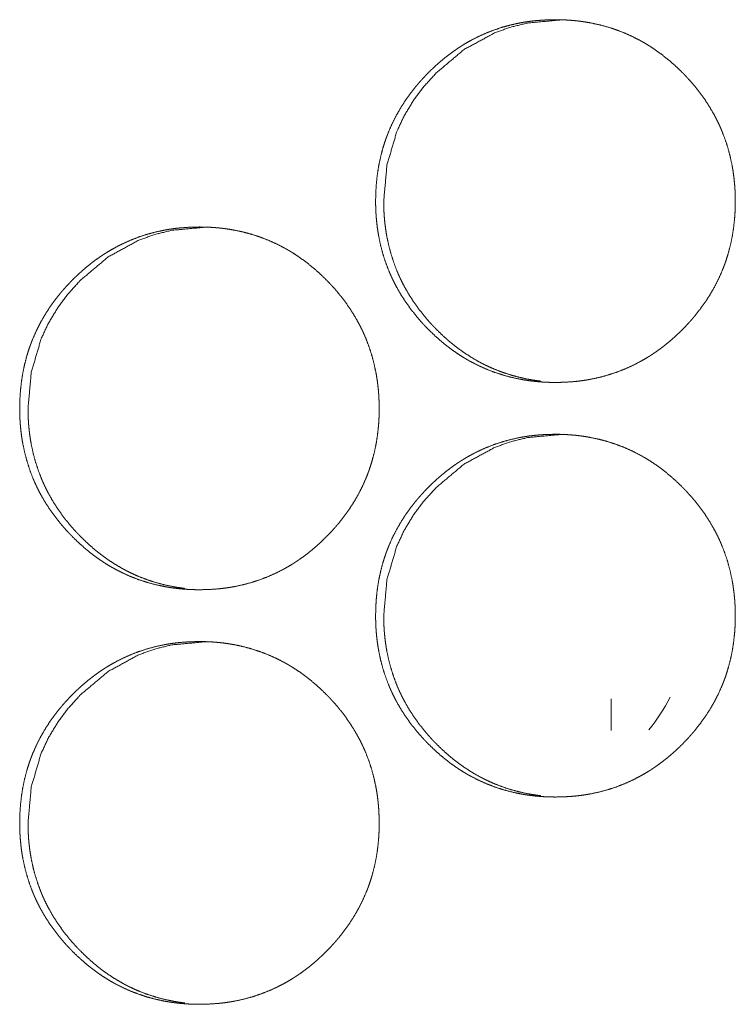
# Model space of a CAD drawing. Units: inches. Extents: x 100 to 362, y 33 to 259.
# Drawn here: x 200 to 201, y 183 to 184 of the extents above; entities that cross this region are included whole.
import ezdxf

# ---------------------------------------------------------------- set-up
doc = ezdxf.new("R2010")
doc.units = ezdxf.units.IN
doc.header["$MEASUREMENT"] = 0
doc.layers.add('1', color=7, linetype='Continuous')

msp = doc.modelspace()

# ---------------------------------------------------------------- linework, layer by layer
at = {"layer": '1', "color": 163, "linetype": 'Continuous', "lineweight": 18}
msp.add_line((200.48865, 183.05472), (200.48865, 183.03058), dxfattribs=at)
msp.add_arc((200.41052, 183.11816), 0.1378, 320.8275, 333.16313, dxfattribs=at)
for points, knots in [([(200.30969, 183.43288), (200.30984, 183.43969), (200.31028, 183.44644), (200.31102, 183.45314), (200.31208, 183.45978), (200.31346, 183.46637), (200.31517, 183.47291), (200.31616, 183.47615), (200.31724, 183.47938), (200.31782, 183.48099), (200.31796, 183.48138), (200.31812, 183.48179), (200.31826, 183.48219), (200.31842, 183.48258), (200.31903, 183.48418), (200.31967, 183.48576), (200.32239, 183.49194), (200.32543, 183.49796), (200.32877, 183.50379), (200.3324, 183.50944), (200.33433, 183.5122), (200.33632, 183.51493), (200.33839, 183.51761), (200.34053, 183.52024), (200.34106, 183.52089), (200.34161, 183.52154), (200.34217, 183.52219), (200.34385, 183.52411), (200.34498, 183.52537), (200.34728, 183.52786), (200.34964, 183.53028), (200.35204, 183.53265), (200.35448, 183.53495), (200.35697, 183.53722), (200.35952, 183.53942), (200.36211, 183.54155), (200.36476, 183.54364), (200.36747, 183.54566), (200.37021, 183.54762), (200.37162, 183.54857), (200.37303, 183.54951), (200.37374, 183.54998), (200.37444, 183.55043), (200.37481, 183.55067), (200.37517, 183.55089), (200.37553, 183.55111), (200.37589, 183.55135), (200.37879, 183.55309), (200.38172, 183.55476), (200.38769, 183.55783), (200.39377, 183.56058), (200.39999, 183.56299), (200.40633, 183.56507), (200.41279, 183.56683), (200.41938, 183.56826), (200.42021, 183.56842), (200.42063, 183.56849), (200.42105, 183.56856), (200.42188, 183.56872), (200.42273, 183.56885), (200.42439, 183.56912), (200.42606, 183.56935), (200.42941, 183.56978), (200.43275, 183.57012), (200.43946, 183.57056), (200.44616, 183.57072), (200.44952, 183.57068), (200.45288, 183.57058), (200.45624, 183.5704), (200.4596, 183.57013), (200.46129, 183.56998), (200.46297, 183.5698), (200.46339, 183.56976), (200.46382, 183.5697), (200.46465, 183.5696), (200.4655, 183.5695), (200.46633, 183.56938), (200.46967, 183.56888), (200.47299, 183.56831), (200.47954, 183.56692), (200.48598, 183.56519), (200.49232, 183.56314), (200.49856, 183.56075), (200.50468, 183.55803), (200.51071, 183.55494), (200.51107, 183.55474), (200.51183, 183.55433), (200.51219, 183.55412), (200.51293, 183.5537), (200.51366, 183.55329), (200.51512, 183.55243), (200.51658, 183.55154), (200.51943, 183.54974), (200.52223, 183.54787), (200.52767, 183.54392), (200.53292, 183.53972), (200.53799, 183.53526), (200.54286, 183.53058), (200.54404, 183.52937), (200.54523, 183.52814), (200.54581, 183.52753), (200.54639, 183.52691), (200.54697, 183.52628), (200.54754, 183.52566), (200.5498, 183.52313), (200.552, 183.52055), (200.55618, 183.51528), (200.56011, 183.50982), (200.56375, 183.50418), (200.56711, 183.49835), (200.56869, 183.49536), (200.57019, 183.49232), (200.57092, 183.49079), (200.57162, 183.48922), (200.57196, 183.48845), (200.5723, 183.48766), (200.57264, 183.48688), (200.57279, 183.48649), (200.57296, 183.48609), (200.5754, 183.47974), (200.57747, 183.47331), (200.57921, 183.4668), (200.58063, 183.46021), (200.58122, 183.45688), (200.58171, 183.45353), (200.58214, 183.45017), (200.58249, 183.4468), (200.58264, 183.4451), (200.58277, 183.4434), (200.58282, 183.44254), (200.58292, 183.44084), (200.58296, 183.43999), (200.58308, 183.43658), (200.58313, 183.43316), (200.58313, 183.43231), (200.58313, 183.43145), (200.5831, 183.42974), (200.58306, 183.42805), (200.583, 183.42635), (200.58283, 183.42296), (200.58258, 183.41959), (200.58185, 183.41288), (200.58081, 183.40622), (200.57943, 183.39963), (200.57771, 183.39308), (200.57674, 183.38984), (200.57566, 183.38659), (200.57551, 183.38619), (200.57537, 183.3858), (200.57508, 183.38499), (200.57478, 183.38418), (200.57448, 183.38339), (200.57387, 183.3818), (200.57323, 183.38021), (200.5705, 183.37401), (200.56747, 183.368), (200.56412, 183.36217), (200.56047, 183.3565), (200.55655, 183.35101), (200.55235, 183.34568), (200.5518, 183.34503), (200.55125, 183.34438), (200.55069, 183.34373), (200.54902, 183.34181), (200.54788, 183.34055), (200.54558, 183.33806), (200.54322, 183.33564), (200.54083, 183.33327), (200.53838, 183.33095), (200.53588, 183.32869), (200.53334, 183.32649), (200.53073, 183.32434), (200.52809, 183.32226), (200.52538, 183.32023), (200.52262, 183.31826), (200.52123, 183.31731), (200.51981, 183.31636), (200.51946, 183.31612), (200.51911, 183.3159), (200.51874, 183.31567), (200.51839, 183.31543), (200.51766, 183.31498), (200.51694, 183.31454), (200.51404, 183.31279), (200.51111, 183.31112), (200.50515, 183.30804), (200.49905, 183.30529), (200.49284, 183.30287), (200.48649, 183.30079), (200.48002, 183.29903), (200.47342, 183.2976), (200.47175, 183.29728), (200.4709, 183.29714), (200.47007, 183.297), (200.4684, 183.29674), (200.46672, 183.29649), (200.46338, 183.29607), (200.46003, 183.29573), (200.45333, 183.29528), (200.44661, 183.29513), (200.44325, 183.29516), (200.43989, 183.29526), (200.43653, 183.29545), (200.43316, 183.29571), (200.43148, 183.29586), (200.42978, 183.29605), (200.42937, 183.2961), (200.42894, 183.29615), (200.42852, 183.29619), (200.4281, 183.29624), (200.42726, 183.29636), (200.42642, 183.29646), (200.42309, 183.29696), (200.41977, 183.29754), (200.41322, 183.29894), (200.40678, 183.30066), (200.40042, 183.30271), (200.39418, 183.30511), (200.38805, 183.30784), (200.38201, 183.31093), (200.38127, 183.31135), (200.38053, 183.31175), (200.3798, 183.31218), (200.37905, 183.3126), (200.3776, 183.31345), (200.37615, 183.31434), (200.3733, 183.31614), (200.3705, 183.31803), (200.36775, 183.31997), (200.36506, 183.32197), (200.3624, 183.32404), (200.3598, 183.32619), (200.35474, 183.33064), (200.34987, 183.33534), (200.34868, 183.33655), (200.34721, 183.33809), (200.34663, 183.33872), (200.34633, 183.33901), (200.34519, 183.34026), (200.34293, 183.3428), (200.34073, 183.34538), (200.33655, 183.35066), (200.33262, 183.35612), (200.32898, 183.36178), (200.3256, 183.36762), (200.32403, 183.37062), (200.32253, 183.37366), (200.32181, 183.3752), (200.32111, 183.37676), (200.32093, 183.37715), (200.32059, 183.37793), (200.32008, 183.37911), (200.31976, 183.3799), (200.31734, 183.38625), (200.31527, 183.39269), (200.31352, 183.3992), (200.31213, 183.4058), (200.31154, 183.40912), (200.31105, 183.41247), (200.31063, 183.41584), (200.31028, 183.41922), (200.31002, 183.42263), (200.30991, 183.42434), (200.30984, 183.42605), (200.30977, 183.42775), (200.30973, 183.42946), (200.30971, 183.43032), (200.30969, 183.43118), (200.30969, 183.43202), (200.30969, 183.43245), (200.30969, 183.43267), (200.30969, 183.43278), (200.30969, 183.43288)], [0, 0, 0.007885, 0.01571, 0.023521, 0.031305, 0.039098, 0.046922, 0.050846, 0.054788, 0.056772, 0.057253, 0.057754, 0.05825, 0.058737, 0.060722, 0.06269, 0.070512, 0.078319, 0.086097, 0.093874, 0.097771, 0.101676, 0.105598, 0.10952, 0.110495, 0.111479, 0.112473, 0.115421, 0.117385, 0.121311, 0.125223, 0.129124, 0.133016, 0.136911, 0.140812, 0.144699, 0.148595, 0.152505, 0.156417, 0.158381, 0.160338, 0.161329, 0.162299, 0.162801, 0.163294, 0.163775, 0.164277, 0.168199, 0.172101, 0.179867, 0.187592, 0.195318, 0.203045, 0.210794, 0.218599, 0.219581, 0.220071, 0.22056, 0.221541, 0.222532, 0.224488, 0.226436, 0.230342, 0.234236, 0.242015, 0.249781, 0.25367, 0.257561, 0.261456, 0.265356, 0.267324, 0.26928, 0.269765, 0.270266, 0.271238, 0.272225, 0.273199, 0.2771, 0.281001, 0.288753, 0.296479, 0.304192, 0.311927, 0.31968, 0.327521, 0.327999, 0.328998, 0.329484, 0.330469, 0.331442, 0.333401, 0.335376, 0.339278, 0.343179, 0.350961, 0.358746, 0.366554, 0.374379, 0.37634, 0.378312, 0.379293, 0.380274, 0.381266, 0.382248, 0.386166, 0.39009, 0.39788, 0.405665, 0.413438, 0.421231, 0.425148, 0.429065, 0.431034, 0.433017, 0.433989, 0.434989, 0.435975, 0.436462, 0.436968, 0.444832, 0.452654, 0.460457, 0.46826, 0.472178, 0.476094, 0.480015, 0.48394, 0.485921, 0.487887, 0.488883, 0.490862, 0.491843, 0.495794, 0.499759, 0.500739, 0.501734, 0.503709, 0.505669, 0.507645, 0.511569, 0.515484, 0.523292, 0.531104, 0.538897, 0.546736, 0.550655, 0.554612, 0.555108, 0.555589, 0.556581, 0.557578, 0.558561, 0.560531, 0.562513, 0.570355, 0.578155, 0.58594, 0.593738, 0.601552, 0.609408, 0.610392, 0.611376, 0.61237, 0.615319, 0.617283, 0.621208, 0.62512, 0.629021, 0.632924, 0.63683, 0.640719, 0.644628, 0.648524, 0.652443, 0.656366, 0.658319, 0.660296, 0.660785, 0.661266, 0.661768, 0.662257, 0.663253, 0.664227, 0.668149, 0.672051, 0.679824, 0.687563, 0.69528, 0.703022, 0.710785, 0.718605, 0.720568, 0.721562, 0.722541, 0.724493, 0.726459, 0.730363, 0.734257, 0.742037, 0.749817, 0.753706, 0.757597, 0.761492, 0.765408, 0.767361, 0.769332, 0.769818, 0.770319, 0.770803, 0.771289, 0.772279, 0.773251, 0.777152, 0.781055, 0.788807, 0.796529, 0.804261, 0.811996, 0.819769, 0.827623, 0.828609, 0.829587, 0.830566, 0.831552, 0.833511, 0.835474, 0.839375, 0.843284, 0.847178, 0.851067, 0.854966, 0.858874, 0.866671, 0.874506, 0.876478, 0.878941, 0.879922, 0.880412, 0.882376, 0.886305, 0.890229, 0.898019, 0.905817, 0.913602, 0.921415, 0.925333, 0.929263, 0.931225, 0.933209, 0.933708, 0.934694, 0.936172, 0.937166, 0.945038, 0.952861, 0.960664, 0.968474, 0.972378, 0.976294, 0.980228, 0.984168, 0.988129, 0.990107, 0.992084, 0.99406, 0.996035, 0.99703, 0.998025, 0.999005, 0.999503, 0.999759, 0.999879, 1, 1]), ([(200.31584, 183.43288), (200.31834, 183.46042), (200.32584, 183.48584), (200.33146, 183.49776), (200.33834, 183.50916), (200.34645, 183.52), (200.35584, 183.53036), (200.37692, 183.54803), (200.40004, 183.56064), (200.41237, 183.56506), (200.42521, 183.56821), (200.45234, 183.57072)], [0, 0, 0.128275, 0.251206, 0.312379, 0.374107, 0.436938, 0.501764, 0.629362, 0.751565, 0.81232, 0.873644, 1, 1]), ([(200.43523, 183.29612), (200.43237, 183.29648), (200.42905, 183.29698), (200.42575, 183.29756), (200.4192, 183.29896), (200.41277, 183.30068), (200.40642, 183.30275), (200.40019, 183.30515), (200.3971, 183.30648), (200.39405, 183.3079), (200.39253, 183.30862), (200.39102, 183.30939), (200.39027, 183.30978), (200.38952, 183.31017), (200.38915, 183.31037), (200.38877, 183.31058), (200.3884, 183.31077), (200.38803, 183.31098), (200.38217, 183.31439), (200.37653, 183.31808), (200.37378, 183.32002), (200.3711, 183.32202), (200.36844, 183.32411), (200.36585, 183.32624), (200.3608, 183.33069), (200.35594, 183.33541), (200.35534, 183.33601), (200.35474, 183.33662), (200.35416, 183.33723), (200.35386, 183.33753), (200.35357, 183.33784), (200.3524, 183.33908), (200.35125, 183.34033), (200.34902, 183.34286), (200.34683, 183.34543), (200.34264, 183.35071), (200.33873, 183.35618), (200.33508, 183.36183), (200.33172, 183.36766), (200.33015, 183.37066), (200.32865, 183.37372), (200.32792, 183.37525), (200.32722, 183.3768), (200.32705, 183.3772), (200.32671, 183.37799), (200.32654, 183.37838), (200.32622, 183.37916), (200.32588, 183.37994), (200.32347, 183.38628), (200.3214, 183.39271), (200.31967, 183.39922), (200.31826, 183.40581), (200.31769, 183.40915), (200.31719, 183.41249), (200.31678, 183.41585), (200.31644, 183.41924), (200.31636, 183.42008), (200.31629, 183.42093), (200.31625, 183.42136), (200.3162, 183.42222), (200.31616, 183.42263), (200.31598, 183.42605), (200.31588, 183.42947), (200.31584, 183.43288)], [0, 0, 0.01447, 0.031386, 0.048291, 0.082027, 0.115558, 0.149153, 0.182802, 0.199722, 0.216649, 0.225155, 0.23369, 0.237972, 0.242196, 0.244337, 0.246509, 0.248592, 0.250764, 0.28491, 0.318831, 0.33577, 0.352636, 0.369638, 0.386548, 0.420464, 0.45455, 0.458816, 0.463128, 0.467395, 0.469528, 0.471663, 0.480245, 0.488785, 0.505787, 0.522815, 0.556744, 0.590591, 0.62446, 0.658361, 0.675404, 0.69256, 0.701126, 0.709695, 0.711899, 0.716187, 0.718331, 0.722594, 0.726882, 0.761044, 0.795076, 0.829004, 0.862933, 0.879966, 0.897003, 0.914051, 0.931186, 0.935466, 0.939741, 0.941914, 0.94625, 0.948358, 0.965563, 0.982818, 1, 1]), ([(200.03912, 183.27541), (200.03926, 183.2822), (200.03971, 183.28896), (200.04045, 183.29566), (200.0415, 183.30231), (200.04288, 183.3089), (200.0446, 183.31542), (200.04559, 183.31868), (200.04667, 183.32191), (200.04696, 183.3227), (200.04739, 183.32391), (200.04754, 183.32431), (200.04769, 183.3247), (200.04784, 183.32511), (200.04846, 183.3267), (200.04909, 183.32827), (200.05181, 183.33447), (200.05486, 183.34047), (200.05819, 183.34631), (200.06181, 183.35196), (200.06374, 183.35473), (200.06573, 183.35745), (200.0678, 183.36012), (200.06994, 183.36276), (200.07047, 183.36342), (200.07103, 183.36407), (200.07158, 183.36472), (200.07326, 183.36663), (200.07439, 183.3679), (200.0767, 183.37037), (200.07904, 183.37279), (200.08145, 183.37516), (200.08389, 183.37748), (200.08639, 183.37973), (200.08892, 183.38193), (200.09152, 183.38408), (200.09417, 183.38616), (200.09687, 183.38818), (200.09961, 183.39013), (200.10102, 183.3911), (200.10243, 183.39204), (200.10313, 183.39249), (200.10385, 183.39296), (200.10421, 183.39318), (200.10456, 183.39342), (200.10529, 183.39386), (200.10818, 183.3956), (200.11112, 183.39727), (200.11708, 183.40034), (200.12317, 183.40309), (200.12938, 183.40551), (200.13571, 183.4076), (200.14217, 183.40935), (200.14875, 183.41077), (200.14959, 183.41093), (200.15042, 183.41109), (200.15125, 183.41123), (200.1521, 183.41137), (200.15377, 183.41163), (200.15543, 183.41188), (200.15878, 183.4123), (200.16213, 183.41263), (200.16882, 183.41309), (200.17553, 183.41323), (200.17889, 183.41321), (200.18224, 183.41309), (200.1856, 183.41292), (200.18896, 183.41266), (200.19064, 183.4125), (200.19232, 183.41232), (200.19275, 183.41227), (200.19317, 183.41222), (200.19359, 183.41218), (200.194, 183.41213), (200.19485, 183.41201), (200.19568, 183.41191), (200.19902, 183.41141), (200.20234, 183.41082), (200.20887, 183.40943), (200.21532, 183.40771), (200.22166, 183.40566), (200.2279, 183.40327), (200.23402, 183.40054), (200.24003, 183.39747), (200.24041, 183.39726), (200.24077, 183.39705), (200.24115, 183.39685), (200.24152, 183.39665), (200.24226, 183.39623), (200.243, 183.3958), (200.24446, 183.39494), (200.2459, 183.39407), (200.24875, 183.39226), (200.25155, 183.39038), (200.257, 183.38644), (200.26224, 183.38223), (200.2673, 183.37779), (200.27217, 183.37309), (200.27335, 183.37189), (200.27454, 183.37067), (200.27482, 183.37036), (200.27541, 183.36974), (200.27569, 183.36943), (200.27628, 183.36881), (200.27685, 183.36818), (200.27911, 183.36566), (200.28131, 183.36308), (200.28549, 183.3578), (200.28941, 183.35235), (200.29305, 183.3467), (200.29641, 183.34086), (200.29799, 183.33788), (200.29948, 183.33484), (200.30021, 183.3333), (200.30092, 183.33175), (200.30159, 183.33019), (200.30176, 183.3298), (200.30193, 183.32939), (200.30209, 183.329), (200.30226, 183.32861), (200.30469, 183.32226), (200.30676, 183.31582), (200.30851, 183.30931), (200.30991, 183.30273), (200.3105, 183.29941), (200.31101, 183.29606), (200.31144, 183.2927), (200.31178, 183.28931), (200.31193, 183.28762), (200.31205, 183.28592), (200.31211, 183.28507), (200.31217, 183.28421), (200.31224, 183.2825), (200.31237, 183.27909), (200.31241, 183.27568), (200.31243, 183.27525), (200.31243, 183.27482), (200.31241, 183.27439), (200.31241, 183.27312), (200.3124, 183.27227), (200.31236, 183.27056), (200.3123, 183.26887), (200.31213, 183.26549), (200.31188, 183.2621), (200.31115, 183.2554), (200.31011, 183.24874), (200.30873, 183.24214), (200.30701, 183.2356), (200.30602, 183.23235), (200.30495, 183.22912), (200.30467, 183.22831), (200.30438, 183.2275), (200.30408, 183.22671), (200.30378, 183.2259), (200.30317, 183.22431), (200.30253, 183.22274), (200.2998, 183.21654), (200.29676, 183.21053), (200.29342, 183.20469), (200.28978, 183.19903), (200.28586, 183.19353), (200.28165, 183.18821), (200.28139, 183.18788), (200.28084, 183.18723), (200.28055, 183.18691), (200.28, 183.18625), (200.27944, 183.1856), (200.27833, 183.18433), (200.27719, 183.18306), (200.27489, 183.18059), (200.27254, 183.17817), (200.27014, 183.17579), (200.26769, 183.17347), (200.2652, 183.17122), (200.26265, 183.169), (200.26006, 183.16685), (200.25741, 183.16477), (200.25471, 183.16274), (200.25194, 183.16079), (200.25055, 183.15982), (200.24913, 183.15888), (200.24843, 183.15842), (200.24806, 183.15818), (200.24771, 183.15796), (200.247, 183.1575), (200.24627, 183.15705), (200.24338, 183.1553), (200.24045, 183.15364), (200.23448, 183.15056), (200.22839, 183.14782), (200.22218, 183.1454), (200.21584, 183.1433), (200.20937, 183.14154), (200.20277, 183.14011), (200.20193, 183.13995), (200.2011, 183.13981), (200.20025, 183.13967), (200.19942, 183.13952), (200.19775, 183.13926), (200.19609, 183.13901), (200.19274, 183.13859), (200.18939, 183.13825), (200.18269, 183.1378), (200.17597, 183.13765), (200.17261, 183.13769), (200.16925, 183.13779), (200.16589, 183.13797), (200.16252, 183.13823), (200.16084, 183.13839), (200.15916, 183.13857), (200.15873, 183.13861), (200.1579, 183.13872), (200.15747, 183.13877), (200.15663, 183.13887), (200.1558, 183.13899), (200.15247, 183.13948), (200.14915, 183.14006), (200.1426, 183.14145), (200.13615, 183.14318), (200.12981, 183.14524), (200.12357, 183.14763), (200.11744, 183.15037), (200.11141, 183.15345), (200.11067, 183.15386), (200.10918, 183.15469), (200.107, 183.15598), (200.10555, 183.15685), (200.1027, 183.15866), (200.0999, 183.16054), (200.09715, 183.16248), (200.09446, 183.1645), (200.0918, 183.16657), (200.08921, 183.1687), (200.08416, 183.17317), (200.07929, 183.17787), (200.07809, 183.17908), (200.07662, 183.18062), (200.07633, 183.18092), (200.07605, 183.18123), (200.07575, 183.18154), (200.0746, 183.18279), (200.07235, 183.18532), (200.07016, 183.1879), (200.06597, 183.19318), (200.06205, 183.19864), (200.0584, 183.20429), (200.05503, 183.21013), (200.05346, 183.21313), (200.05196, 183.21618), (200.05124, 183.21773), (200.05054, 183.21928), (200.05036, 183.21967), (200.05002, 183.22045), (200.04985, 183.22084), (200.04951, 183.22163), (200.04918, 183.22241), (200.04676, 183.22877), (200.04469, 183.2352), (200.04296, 183.24172), (200.04155, 183.24831), (200.04097, 183.25165), (200.04047, 183.25499), (200.04006, 183.25836), (200.03972, 183.26175), (200.03958, 183.26344), (200.03946, 183.26515), (200.03935, 183.26685), (200.03926, 183.26856), (200.0392, 183.27028), (200.03916, 183.27198), (200.03913, 183.27369), (200.03913, 183.27412), (200.03912, 183.27455), (200.03912, 183.27498), (200.03912, 183.27508), (200.03912, 183.27524), (200.03912, 183.27536), (200.03912, 183.27541)], [0, 0, 0.007872, 0.015714, 0.023512, 0.031313, 0.039108, 0.046919, 0.050859, 0.054802, 0.05578, 0.057268, 0.057769, 0.058251, 0.058752, 0.060723, 0.062691, 0.07053, 0.078325, 0.086105, 0.093876, 0.097786, 0.101692, 0.105603, 0.109538, 0.110513, 0.111507, 0.112492, 0.115441, 0.117405, 0.121321, 0.125223, 0.129136, 0.133029, 0.136926, 0.140816, 0.144714, 0.148623, 0.152522, 0.156425, 0.158399, 0.160356, 0.161327, 0.162318, 0.162812, 0.163301, 0.164289, 0.168198, 0.172115, 0.17987, 0.18761, 0.195329, 0.203044, 0.210795, 0.218599, 0.219581, 0.220563, 0.221542, 0.222536, 0.224489, 0.22644, 0.230345, 0.23424, 0.242008, 0.249774, 0.253664, 0.257557, 0.261452, 0.265354, 0.267307, 0.269263, 0.269765, 0.270251, 0.270735, 0.271222, 0.272211, 0.273184, 0.277086, 0.28099, 0.288729, 0.296453, 0.304173, 0.311904, 0.319666, 0.327488, 0.327987, 0.328474, 0.328966, 0.329452, 0.330438, 0.331431, 0.333391, 0.335346, 0.339257, 0.343158, 0.350942, 0.358729, 0.366518, 0.374355, 0.376306, 0.378279, 0.37877, 0.379751, 0.380242, 0.381234, 0.382216, 0.386135, 0.39006, 0.397852, 0.40563, 0.413418, 0.421213, 0.425118, 0.429049, 0.431018, 0.432989, 0.434961, 0.435454, 0.43596, 0.436448, 0.436941, 0.44482, 0.452645, 0.46045, 0.468251, 0.472155, 0.476074, 0.479996, 0.483936, 0.485904, 0.487884, 0.488867, 0.489864, 0.491841, 0.495794, 0.499745, 0.500243, 0.50074, 0.501238, 0.502716, 0.503696, 0.505672, 0.507633, 0.511558, 0.515489, 0.5233, 0.531098, 0.538908, 0.546734, 0.550674, 0.554612, 0.555604, 0.556596, 0.557579, 0.558576, 0.560547, 0.562516, 0.57036, 0.578162, 0.585949, 0.593741, 0.601556, 0.609424, 0.609906, 0.610891, 0.611393, 0.612378, 0.613372, 0.615338, 0.617302, 0.621218, 0.62512, 0.629044, 0.632947, 0.636833, 0.640745, 0.644642, 0.64854, 0.65246, 0.656375, 0.658337, 0.660307, 0.661285, 0.661787, 0.662268, 0.663251, 0.664247, 0.668157, 0.67206, 0.679828, 0.687568, 0.695288, 0.703021, 0.710787, 0.718609, 0.719591, 0.72057, 0.721564, 0.722543, 0.724496, 0.726447, 0.730354, 0.734249, 0.742031, 0.749813, 0.753703, 0.757595, 0.761491, 0.765408, 0.767361, 0.769317, 0.769817, 0.770789, 0.771291, 0.772263, 0.773238, 0.77714, 0.781041, 0.788795, 0.796523, 0.804243, 0.81198, 0.819755, 0.827597, 0.828576, 0.830547, 0.833487, 0.835442, 0.839353, 0.843255, 0.847149, 0.851048, 0.854948, 0.858836, 0.866644, 0.874482, 0.876454, 0.878918, 0.879398, 0.879888, 0.88039, 0.882353, 0.886272, 0.890188, 0.898001, 0.905779, 0.913567, 0.921382, 0.925301, 0.929232, 0.931208, 0.933179, 0.933678, 0.934664, 0.935157, 0.936157, 0.937137, 0.945011, 0.952836, 0.960651, 0.968452, 0.972371, 0.976288, 0.980223, 0.984163, 0.98613, 0.98811, 0.990089, 0.992067, 0.994058, 0.996034, 0.99801, 0.998507, 0.999005, 0.999502, 0.999623, 0.999804, 0.99994, 1, 1]), ([(200.04546, 183.27541), (200.04796, 183.30293), (200.05545, 183.32836), (200.06107, 183.34028), (200.06795, 183.35167), (200.07605, 183.36253), (200.08542, 183.37287), (200.1065, 183.39055), (200.12961, 183.40317), (200.14193, 183.40758), (200.15477, 183.41073), (200.18188, 183.41323)], [0, 0, 0.128252, 0.251258, 0.312393, 0.37414, 0.437, 0.501759, 0.629433, 0.751617, 0.812332, 0.873674, 1, 1]), ([(200.16476, 183.13864), (200.16193, 183.139), (200.15861, 183.1395), (200.1553, 183.14008), (200.14877, 183.14148), (200.14232, 183.14321), (200.13599, 183.14526), (200.12976, 183.14767), (200.12667, 183.14899), (200.12362, 183.15041), (200.12211, 183.15115), (200.1206, 183.15191), (200.11985, 183.1523), (200.11873, 183.1529), (200.11835, 183.15309), (200.11797, 183.1533), (200.11761, 183.15349), (200.11175, 183.15691), (200.10611, 183.16059), (200.10338, 183.16253), (200.10068, 183.16455), (200.09804, 183.16662), (200.09545, 183.16875), (200.0904, 183.17322), (200.08554, 183.17792), (200.08494, 183.17852), (200.08434, 183.17913), (200.08405, 183.17944), (200.08375, 183.17974), (200.08317, 183.18036), (200.08201, 183.18159), (200.08085, 183.18284), (200.07861, 183.18538), (200.07642, 183.18795), (200.07224, 183.19323), (200.06833, 183.19869), (200.06469, 183.20434), (200.06133, 183.21019), (200.05976, 183.21318), (200.05826, 183.21623), (200.05753, 183.21778), (200.05683, 183.21933), (200.05649, 183.22011), (200.05615, 183.22089), (200.05583, 183.22168), (200.0555, 183.22247), (200.05308, 183.22881), (200.05101, 183.23523), (200.04928, 183.24174), (200.04788, 183.24834), (200.0473, 183.25166), (200.0468, 183.255), (200.04639, 183.25838), (200.04605, 183.26175), (200.04597, 183.26261), (200.0459, 183.26345), (200.04588, 183.26388), (200.04584, 183.2643), (200.04579, 183.26516), (200.04568, 183.26687), (200.0456, 183.26857), (200.04549, 183.27198), (200.04546, 183.27541)], [0, 0, 0.014352, 0.031264, 0.048185, 0.081854, 0.115476, 0.148998, 0.182681, 0.19958, 0.216513, 0.224992, 0.233499, 0.237782, 0.24418, 0.246322, 0.248494, 0.250578, 0.284735, 0.318667, 0.335557, 0.35252, 0.369435, 0.38635, 0.420321, 0.454371, 0.458638, 0.462952, 0.465088, 0.467221, 0.47149, 0.480029, 0.488616, 0.505672, 0.522655, 0.556606, 0.590448, 0.624292, 0.658261, 0.675308, 0.692411, 0.701038, 0.709611, 0.7139, 0.718189, 0.722514, 0.726778, 0.760974, 0.794953, 0.828892, 0.862882, 0.879867, 0.896909, 0.914027, 0.931102, 0.935449, 0.939726, 0.941894, 0.944003, 0.94834, 0.956949, 0.965551, 0.982748, 1, 1]), ([(200.30969, 183.11792), (200.30984, 183.12473), (200.31028, 183.13148), (200.31102, 183.13818), (200.31208, 183.14482), (200.31346, 183.15141), (200.31517, 183.15795), (200.31616, 183.16119), (200.31724, 183.16442), (200.31782, 183.16603), (200.31796, 183.16642), (200.31812, 183.16683), (200.31826, 183.16723), (200.31842, 183.16762), (200.31903, 183.16922), (200.31967, 183.1708), (200.32239, 183.17698), (200.32543, 183.183), (200.32877, 183.18883), (200.3324, 183.19448), (200.33433, 183.19724), (200.33632, 183.19997), (200.33839, 183.20265), (200.34053, 183.20528), (200.34106, 183.20593), (200.34161, 183.20658), (200.34273, 183.20788), (200.34385, 183.20915), (200.34498, 183.21041), (200.34728, 183.2129), (200.34964, 183.21532), (200.35204, 183.21769), (200.35448, 183.21999), (200.35697, 183.22226), (200.35952, 183.22446), (200.36211, 183.22659), (200.36476, 183.22868), (200.36747, 183.23071), (200.37021, 183.23266), (200.37162, 183.23361), (200.37303, 183.23455), (200.37374, 183.23502), (200.37444, 183.23547), (200.37481, 183.23571), (200.37517, 183.23593), (200.37553, 183.23615), (200.37589, 183.23638), (200.37879, 183.23813), (200.38172, 183.2398), (200.38769, 183.24287), (200.39377, 183.24562), (200.39999, 183.24803), (200.40633, 183.25011), (200.41279, 183.25187), (200.41938, 183.2533), (200.42021, 183.25345), (200.42063, 183.25353), (200.42105, 183.2536), (200.42188, 183.25375), (200.42273, 183.25388), (200.42439, 183.25416), (200.42606, 183.25439), (200.42941, 183.25482), (200.43275, 183.25516), (200.43946, 183.2556), (200.44616, 183.25576), (200.44952, 183.25572), (200.45288, 183.25562), (200.45624, 183.25543), (200.4596, 183.25517), (200.46129, 183.25502), (200.46297, 183.25484), (200.46339, 183.2548), (200.46382, 183.25474), (200.46465, 183.25464), (200.4655, 183.25454), (200.46633, 183.25442), (200.46967, 183.25392), (200.47299, 183.25335), (200.47954, 183.25196), (200.48598, 183.25023), (200.49232, 183.24818), (200.49856, 183.24579), (200.50468, 183.24306), (200.51071, 183.23998), (200.51107, 183.23978), (200.51183, 183.23937), (200.51219, 183.23916), (200.51293, 183.23874), (200.51366, 183.23832), (200.51512, 183.23747), (200.51658, 183.23658), (200.51943, 183.23478), (200.52223, 183.23291), (200.52767, 183.22896), (200.53292, 183.22476), (200.53799, 183.2203), (200.54286, 183.21562), (200.54404, 183.21441), (200.54523, 183.21318), (200.54581, 183.21257), (200.54639, 183.21194), (200.54697, 183.21132), (200.54754, 183.21069), (200.5498, 183.20817), (200.552, 183.2056), (200.55618, 183.20032), (200.56011, 183.19486), (200.56375, 183.18922), (200.56711, 183.18339), (200.56869, 183.1804), (200.57019, 183.17736), (200.57092, 183.17582), (200.57162, 183.17428), (200.57196, 183.17349), (200.5723, 183.1727), (200.57264, 183.17192), (200.57279, 183.17153), (200.57296, 183.17112), (200.5754, 183.16478), (200.57747, 183.15835), (200.57921, 183.15184), (200.58063, 183.14525), (200.58122, 183.14192), (200.58171, 183.13859), (200.58214, 183.13521), (200.58249, 183.13184), (200.58264, 183.13015), (200.58277, 183.12844), (200.58282, 183.12758), (200.58292, 183.12588), (200.58296, 183.12503), (200.58308, 183.12162), (200.58313, 183.11819), (200.58313, 183.11735), (200.58313, 183.11649), (200.5831, 183.11478), (200.58306, 183.11309), (200.583, 183.11138), (200.58283, 183.108), (200.58258, 183.10463), (200.58185, 183.09792), (200.58081, 183.09125), (200.57943, 183.08467), (200.57771, 183.07812), (200.57674, 183.07487), (200.57566, 183.07163), (200.57551, 183.07123), (200.57537, 183.07084), (200.57508, 183.07003), (200.57478, 183.06922), (200.57448, 183.06843), (200.57387, 183.06684), (200.57323, 183.06525), (200.5705, 183.05905), (200.56747, 183.05304), (200.56412, 183.0472), (200.56047, 183.04154), (200.55655, 183.03605), (200.55235, 183.03072), (200.5518, 183.03007), (200.55125, 183.02942), (200.55069, 183.02877), (200.54902, 183.02685), (200.54788, 183.02559), (200.54558, 183.0231), (200.54322, 183.02068), (200.54083, 183.01831), (200.53838, 183.01599), (200.53588, 183.01373), (200.53334, 183.01153), (200.53073, 183.00938), (200.52809, 183.0073), (200.52538, 183.00526), (200.52262, 183.0033), (200.52123, 183.00235), (200.51981, 183.0014), (200.51946, 183.00116), (200.51911, 183.00094), (200.51874, 183.00071), (200.51839, 183.00047), (200.51766, 183.00002), (200.51694, 182.99957), (200.51404, 182.99783), (200.51111, 182.99616), (200.50515, 182.99308), (200.49905, 182.99033), (200.49284, 182.98791), (200.48649, 182.98582), (200.48002, 182.98407), (200.47342, 182.98263), (200.47175, 182.98232), (200.4709, 182.98218), (200.47007, 182.98204), (200.4684, 182.98178), (200.46672, 182.98153), (200.46338, 182.98111), (200.46003, 182.98077), (200.45333, 182.98032), (200.44661, 182.98017), (200.44325, 182.9802), (200.43989, 182.9803), (200.43653, 182.98049), (200.43316, 182.98075), (200.43148, 182.9809), (200.42978, 182.98109), (200.42937, 182.98114), (200.42894, 182.98119), (200.42852, 182.98123), (200.4281, 182.98128), (200.42726, 182.9814), (200.42642, 182.9815), (200.42309, 182.982), (200.41977, 182.98258), (200.41322, 182.98398), (200.40678, 182.98569), (200.40042, 182.98775), (200.39418, 182.99015), (200.38805, 182.99288), (200.38201, 182.99597), (200.38127, 182.99638), (200.38053, 182.99679), (200.3798, 182.99722), (200.37905, 182.99763), (200.3776, 182.99849), (200.37615, 182.99938), (200.3733, 183.00118), (200.3705, 183.00306), (200.36775, 183.005), (200.36506, 183.00701), (200.3624, 183.00908), (200.3598, 183.01123), (200.35474, 183.01568), (200.34987, 183.02038), (200.34868, 183.02159), (200.34721, 183.02313), (200.34663, 183.02375), (200.34633, 183.02405), (200.34519, 183.0253), (200.34293, 183.02784), (200.34073, 183.03042), (200.33655, 183.03569), (200.33262, 183.04116), (200.32898, 183.04681), (200.3256, 183.05266), (200.32403, 183.05566), (200.32253, 183.0587), (200.32181, 183.06024), (200.32111, 183.0618), (200.32093, 183.06219), (200.32059, 183.06297), (200.32008, 183.06415), (200.31976, 183.06494), (200.31734, 183.07129), (200.31527, 183.07773), (200.31352, 183.08424), (200.31213, 183.09084), (200.31154, 183.09416), (200.31105, 183.09752), (200.31063, 183.10088), (200.31028, 183.10426), (200.31002, 183.10767), (200.30991, 183.10938), (200.30984, 183.11109), (200.30977, 183.11279), (200.30973, 183.1145), (200.30971, 183.11536), (200.30969, 183.11622), (200.30969, 183.11665), (200.30969, 183.11728), (200.30969, 183.11749), (200.30969, 183.11771), (200.30969, 183.11776), (200.30969, 183.11787), (200.30969, 183.11792)], [0, 0, 0.007885, 0.01571, 0.023521, 0.031305, 0.039098, 0.046922, 0.050846, 0.054788, 0.056772, 0.057253, 0.057754, 0.05825, 0.058737, 0.060722, 0.06269, 0.070512, 0.078319, 0.086097, 0.093874, 0.097771, 0.101675, 0.105598, 0.10952, 0.110495, 0.111479, 0.113467, 0.115421, 0.117385, 0.121311, 0.125223, 0.129124, 0.133016, 0.136911, 0.140812, 0.144699, 0.148595, 0.152514, 0.156417, 0.158382, 0.160338, 0.161329, 0.162299, 0.162801, 0.163295, 0.163776, 0.164277, 0.168199, 0.172101, 0.179867, 0.187592, 0.195318, 0.203045, 0.210794, 0.218599, 0.219581, 0.220071, 0.22056, 0.221541, 0.222533, 0.224488, 0.226436, 0.230342, 0.234236, 0.242016, 0.249781, 0.25367, 0.257561, 0.261456, 0.265356, 0.267324, 0.26928, 0.269765, 0.270266, 0.271238, 0.272225, 0.273199, 0.277101, 0.281001, 0.288753, 0.296479, 0.304192, 0.311927, 0.31968, 0.327521, 0.328, 0.328998, 0.329484, 0.330469, 0.331442, 0.333401, 0.335376, 0.339278, 0.343179, 0.350961, 0.358746, 0.366554, 0.374379, 0.37634, 0.378312, 0.379293, 0.380275, 0.381266, 0.382248, 0.386166, 0.390079, 0.39788, 0.405666, 0.413438, 0.421231, 0.425149, 0.429065, 0.431034, 0.433004, 0.43399, 0.434989, 0.435975, 0.436462, 0.436969, 0.444832, 0.452655, 0.460458, 0.46826, 0.472178, 0.476079, 0.480015, 0.48394, 0.485907, 0.487887, 0.488884, 0.490862, 0.491843, 0.495795, 0.49976, 0.500739, 0.501734, 0.503709, 0.505669, 0.507645, 0.511569, 0.515484, 0.523293, 0.531104, 0.538897, 0.546736, 0.550656, 0.554612, 0.555108, 0.55559, 0.556581, 0.557578, 0.558561, 0.560532, 0.562513, 0.570356, 0.578155, 0.585941, 0.593739, 0.601552, 0.609408, 0.610392, 0.611377, 0.612371, 0.615319, 0.617283, 0.621208, 0.62512, 0.629022, 0.632924, 0.63683, 0.64072, 0.644628, 0.648524, 0.652443, 0.656367, 0.658319, 0.660297, 0.660786, 0.661267, 0.661768, 0.662258, 0.663253, 0.664228, 0.668149, 0.672051, 0.679825, 0.687563, 0.695281, 0.703022, 0.710785, 0.718605, 0.720568, 0.721562, 0.722541, 0.724494, 0.726459, 0.730363, 0.734257, 0.742038, 0.749818, 0.753707, 0.757598, 0.761492, 0.765408, 0.767361, 0.769332, 0.769818, 0.770319, 0.770804, 0.77129, 0.772279, 0.773251, 0.777152, 0.781055, 0.788807, 0.796529, 0.804261, 0.811996, 0.81977, 0.827623, 0.828609, 0.829587, 0.830567, 0.831552, 0.833512, 0.835474, 0.839376, 0.843285, 0.847178, 0.851067, 0.854966, 0.858874, 0.866671, 0.874506, 0.876478, 0.878941, 0.879922, 0.880413, 0.882376, 0.886305, 0.890229, 0.898019, 0.905817, 0.913602, 0.921415, 0.925333, 0.929263, 0.931226, 0.933209, 0.933708, 0.934694, 0.936172, 0.937166, 0.945038, 0.952861, 0.960664, 0.968475, 0.972378, 0.976309, 0.980228, 0.984168, 0.988129, 0.990107, 0.992084, 0.99406, 0.996035, 0.99703, 0.998025, 0.998523, 0.999261, 0.999503, 0.999759, 0.999819, 0.99994, 1, 1]), ([(200.31584, 183.11792), (200.31834, 183.14546), (200.32584, 183.17088), (200.33146, 183.1828), (200.33834, 183.1942), (200.34645, 183.20504), (200.35584, 183.2154), (200.37692, 183.23306), (200.40004, 183.24568), (200.41237, 183.2501), (200.42521, 183.25325), (200.45234, 183.25576)], [0, 0, 0.128275, 0.251206, 0.312379, 0.374107, 0.436938, 0.501764, 0.629362, 0.751565, 0.81232, 0.873644, 1, 1]), ([(200.43523, 182.98116), (200.43237, 182.98151), (200.42905, 182.98202), (200.42575, 182.9826), (200.4192, 182.984), (200.41277, 182.98573), (200.40642, 182.98779), (200.40019, 182.99019), (200.3971, 182.99151), (200.39405, 182.99293), (200.39253, 182.99366), (200.39102, 182.99443), (200.39027, 182.99482), (200.38952, 182.99521), (200.38915, 182.99541), (200.38877, 182.99562), (200.3884, 182.99581), (200.38803, 182.99602), (200.38217, 182.99943), (200.37653, 183.00312), (200.37378, 183.00506), (200.3711, 183.00706), (200.36844, 183.00915), (200.36585, 183.01128), (200.3608, 183.01573), (200.35594, 183.02045), (200.35534, 183.02105), (200.35474, 183.02166), (200.35416, 183.02227), (200.35386, 183.02257), (200.35357, 183.02288), (200.3524, 183.02412), (200.35125, 183.02537), (200.34902, 183.0279), (200.34683, 183.03047), (200.34264, 183.03575), (200.33873, 183.04122), (200.33508, 183.04687), (200.33172, 183.0527), (200.33015, 183.05571), (200.32865, 183.05875), (200.32792, 183.06029), (200.32722, 183.06185), (200.32688, 183.06263), (200.32654, 183.06342), (200.32622, 183.0642), (200.32588, 183.06498), (200.32347, 183.07132), (200.3214, 183.07775), (200.31967, 183.08426), (200.31826, 183.09085), (200.31769, 183.09418), (200.31719, 183.09753), (200.31678, 183.10089), (200.31644, 183.10428), (200.31636, 183.10512), (200.31629, 183.10597), (200.31625, 183.1064), (200.3162, 183.10726), (200.31616, 183.10767), (200.31598, 183.11109), (200.31588, 183.11451), (200.31584, 183.11792)], [0, 0, 0.01447, 0.031386, 0.048291, 0.082028, 0.115576, 0.14915, 0.182799, 0.199719, 0.216647, 0.225153, 0.233687, 0.23797, 0.242194, 0.244335, 0.246507, 0.24859, 0.250762, 0.284908, 0.31883, 0.335768, 0.352635, 0.369636, 0.386546, 0.420463, 0.454549, 0.458815, 0.463127, 0.467394, 0.469527, 0.471662, 0.480244, 0.488784, 0.505786, 0.522814, 0.556744, 0.59059, 0.624459, 0.658361, 0.675462, 0.692559, 0.701125, 0.709754, 0.714042, 0.71833, 0.722593, 0.726881, 0.761043, 0.795075, 0.829003, 0.862932, 0.879966, 0.897002, 0.914051, 0.931185, 0.935466, 0.939741, 0.941914, 0.94625, 0.948358, 0.965563, 0.982818, 1, 1]), ([(200.03912, 182.96045), (200.03926, 182.96724), (200.03971, 182.974), (200.04045, 182.98069), (200.0415, 182.98735), (200.04288, 182.99394), (200.0446, 183.00046), (200.04559, 183.00372), (200.04667, 183.00694), (200.04696, 183.00774), (200.04739, 183.00895), (200.04754, 183.00935), (200.04769, 183.00974), (200.04784, 183.01015), (200.04846, 183.01174), (200.04909, 183.01331), (200.05181, 183.01951), (200.05486, 183.02551), (200.05819, 183.03135), (200.06181, 183.037), (200.06374, 183.03977), (200.06573, 183.04249), (200.0678, 183.04516), (200.06994, 183.0478), (200.07047, 183.04845), (200.07103, 183.04911), (200.07158, 183.04976), (200.07326, 183.05167), (200.07439, 183.05293), (200.0767, 183.05541), (200.07904, 183.05783), (200.08145, 183.0602), (200.08389, 183.06252), (200.08639, 183.06477), (200.08892, 183.06697), (200.09152, 183.06912), (200.09417, 183.0712), (200.09687, 183.07322), (200.09961, 183.07517), (200.10102, 183.07614), (200.10243, 183.07707), (200.10313, 183.07753), (200.10385, 183.078), (200.10421, 183.07822), (200.10456, 183.07845), (200.10529, 183.0789), (200.10818, 183.08064), (200.11112, 183.08231), (200.11708, 183.08538), (200.12317, 183.08813), (200.12938, 183.09055), (200.13571, 183.09263), (200.14217, 183.09439), (200.14875, 183.09581), (200.14959, 183.09597), (200.15042, 183.09612), (200.15125, 183.09627), (200.1521, 183.09641), (200.15377, 183.09667), (200.15543, 183.09692), (200.15878, 183.09734), (200.16213, 183.09767), (200.16882, 183.09813), (200.17553, 183.09827), (200.17889, 183.09825), (200.18224, 183.09813), (200.1856, 183.09796), (200.18896, 183.0977), (200.19064, 183.09754), (200.19232, 183.09736), (200.19275, 183.09731), (200.19317, 183.09726), (200.19359, 183.09722), (200.194, 183.09717), (200.19485, 183.09705), (200.19568, 183.09694), (200.19902, 183.09645), (200.20234, 183.09586), (200.20887, 183.09447), (200.21532, 183.09275), (200.22166, 183.09069), (200.2279, 183.08831), (200.23402, 183.08558), (200.24003, 183.0825), (200.24041, 183.0823), (200.24077, 183.0821), (200.24115, 183.08189), (200.24152, 183.08168), (200.24226, 183.08127), (200.243, 183.08084), (200.24446, 183.07998), (200.2459, 183.07911), (200.24875, 183.0773), (200.25155, 183.07542), (200.257, 183.07148), (200.26224, 183.06727), (200.2673, 183.06283), (200.27217, 183.05813), (200.27335, 183.05693), (200.27454, 183.05571), (200.27482, 183.0554), (200.27541, 183.05478), (200.27569, 183.05447), (200.27628, 183.05385), (200.27685, 183.05322), (200.27911, 183.05069), (200.28131, 183.04812), (200.28549, 183.04284), (200.28941, 183.03739), (200.29305, 183.03174), (200.29641, 183.0259), (200.29799, 183.02292), (200.29948, 183.01987), (200.30021, 183.01834), (200.30092, 183.01679), (200.30159, 183.01523), (200.30193, 183.01444), (200.30209, 183.01404), (200.30226, 183.01365), (200.30469, 183.0073), (200.30676, 183.00086), (200.30851, 182.99435), (200.30991, 182.98776), (200.3105, 182.98444), (200.31101, 182.9811), (200.31144, 182.97774), (200.31178, 182.97435), (200.31193, 182.97266), (200.31205, 182.97095), (200.31211, 182.97011), (200.31217, 182.96925), (200.31224, 182.96754), (200.31237, 182.96413), (200.31241, 182.96072), (200.31243, 182.96029), (200.31243, 182.95986), (200.31241, 182.95943), (200.31241, 182.95816), (200.3124, 182.95731), (200.31236, 182.9556), (200.3123, 182.95391), (200.31213, 182.95053), (200.31188, 182.94714), (200.31115, 182.94043), (200.31011, 182.93378), (200.30873, 182.92718), (200.30701, 182.92064), (200.30602, 182.91739), (200.30495, 182.91416), (200.30467, 182.91335), (200.30438, 182.91254), (200.30408, 182.91175), (200.30378, 182.91094), (200.30317, 182.90935), (200.30253, 182.90778), (200.2998, 182.90158), (200.29676, 182.89556), (200.29342, 182.88973), (200.28978, 182.88407), (200.28586, 182.87857), (200.28165, 182.87325), (200.28139, 182.87292), (200.28084, 182.87227), (200.28055, 182.87194), (200.28, 182.87129), (200.27944, 182.87064), (200.27833, 182.86937), (200.27719, 182.8681), (200.27489, 182.86563), (200.27254, 182.86321), (200.27014, 182.86082), (200.26769, 182.85851), (200.2652, 182.85625), (200.26265, 182.85404), (200.26006, 182.85189), (200.25741, 182.84981), (200.25471, 182.84778), (200.25194, 182.84582), (200.25055, 182.84486), (200.24913, 182.84392), (200.24843, 182.84345), (200.24806, 182.84322), (200.24771, 182.843), (200.247, 182.84254), (200.24627, 182.84209), (200.24338, 182.84034), (200.24045, 182.83868), (200.23448, 182.8356), (200.22839, 182.83286), (200.22218, 182.83043), (200.21584, 182.82834), (200.20937, 182.82658), (200.20277, 182.82515), (200.20193, 182.82499), (200.2011, 182.82485), (200.20025, 182.8247), (200.19942, 182.82456), (200.19775, 182.8243), (200.19609, 182.82405), (200.19274, 182.82362), (200.18939, 182.82329), (200.18269, 182.82284), (200.17597, 182.82269), (200.17261, 182.82273), (200.16925, 182.82283), (200.16589, 182.82301), (200.16252, 182.82327), (200.16084, 182.82343), (200.15916, 182.82361), (200.15873, 182.82365), (200.1579, 182.82375), (200.15747, 182.82381), (200.15663, 182.82391), (200.1558, 182.82403), (200.15247, 182.82452), (200.14915, 182.8251), (200.1426, 182.82649), (200.13615, 182.82822), (200.12981, 182.83028), (200.12357, 182.83267), (200.11744, 182.83541), (200.11141, 182.83849), (200.11067, 182.8389), (200.10918, 182.83973), (200.107, 182.84102), (200.10555, 182.84189), (200.1027, 182.8437), (200.0999, 182.84558), (200.09715, 182.84752), (200.09446, 182.84954), (200.0918, 182.85161), (200.08921, 182.85374), (200.08416, 182.85821), (200.07929, 182.86291), (200.07809, 182.86412), (200.07662, 182.86566), (200.07633, 182.86595), (200.07605, 182.86627), (200.07575, 182.86658), (200.0746, 182.86783), (200.07235, 182.87036), (200.07016, 182.87293), (200.06597, 182.87822), (200.06205, 182.88368), (200.0584, 182.88933), (200.05503, 182.89517), (200.05346, 182.89817), (200.05196, 182.90122), (200.05124, 182.90276), (200.05054, 182.90431), (200.05036, 182.9047), (200.05002, 182.90549), (200.04985, 182.90589), (200.04951, 182.90667), (200.04918, 182.90745), (200.04676, 182.91381), (200.04469, 182.92024), (200.04296, 182.92676), (200.04155, 182.93335), (200.04097, 182.93668), (200.04047, 182.94003), (200.04006, 182.9434), (200.03972, 182.94679), (200.03958, 182.94848), (200.03946, 182.95019), (200.03935, 182.95189), (200.03926, 182.9536), (200.0392, 182.95532), (200.03916, 182.95702), (200.03913, 182.95873), (200.03913, 182.95916), (200.03912, 182.95959), (200.03912, 182.96002), (200.03912, 182.96023), (200.03912, 182.96028), (200.03912, 182.9604), (200.03912, 182.96045)], [0, 0, 0.007872, 0.015714, 0.023512, 0.031313, 0.039108, 0.046919, 0.050859, 0.054802, 0.05578, 0.057268, 0.057769, 0.058251, 0.058752, 0.060723, 0.062691, 0.07053, 0.078325, 0.086105, 0.093876, 0.097786, 0.101692, 0.105603, 0.109538, 0.110513, 0.111507, 0.112492, 0.115441, 0.117405, 0.121321, 0.125223, 0.129136, 0.133029, 0.136926, 0.140816, 0.144714, 0.148623, 0.152522, 0.156425, 0.158399, 0.160356, 0.161327, 0.162318, 0.162812, 0.163301, 0.164289, 0.168198, 0.172115, 0.17987, 0.18761, 0.195329, 0.203044, 0.210795, 0.218599, 0.219581, 0.220563, 0.221542, 0.222536, 0.224489, 0.22644, 0.230345, 0.23424, 0.242008, 0.249774, 0.253664, 0.257557, 0.261452, 0.265354, 0.267307, 0.269263, 0.269765, 0.270251, 0.270735, 0.271222, 0.272211, 0.273184, 0.277086, 0.28099, 0.288729, 0.296453, 0.304173, 0.311904, 0.319666, 0.327488, 0.327987, 0.328466, 0.328966, 0.329452, 0.330437, 0.331431, 0.333391, 0.335345, 0.339256, 0.343158, 0.350942, 0.358729, 0.366518, 0.374355, 0.376306, 0.378279, 0.37877, 0.379751, 0.380242, 0.381234, 0.382216, 0.386135, 0.39006, 0.397852, 0.40563, 0.413418, 0.421212, 0.425118, 0.429049, 0.431018, 0.432988, 0.43496, 0.435946, 0.436448, 0.436941, 0.44482, 0.452645, 0.46045, 0.468251, 0.472155, 0.476074, 0.479996, 0.483936, 0.485904, 0.487884, 0.488867, 0.489864, 0.491841, 0.495794, 0.499745, 0.500243, 0.50074, 0.501238, 0.502716, 0.503696, 0.505672, 0.507633, 0.511558, 0.515489, 0.5233, 0.531098, 0.538908, 0.546734, 0.550674, 0.554612, 0.555604, 0.556596, 0.557579, 0.558576, 0.560547, 0.562516, 0.57036, 0.578162, 0.585949, 0.593741, 0.601556, 0.609424, 0.609906, 0.610891, 0.611393, 0.612378, 0.613372, 0.615338, 0.617302, 0.621218, 0.62512, 0.629044, 0.632947, 0.636833, 0.640745, 0.644642, 0.64854, 0.65246, 0.656375, 0.658337, 0.660307, 0.661285, 0.661787, 0.662268, 0.663251, 0.664247, 0.668157, 0.67206, 0.679828, 0.687568, 0.695288, 0.703021, 0.710787, 0.718609, 0.719591, 0.72057, 0.721564, 0.722543, 0.724496, 0.726447, 0.730354, 0.734249, 0.742031, 0.749813, 0.753703, 0.757595, 0.761491, 0.765408, 0.767361, 0.769317, 0.769817, 0.770789, 0.771291, 0.772263, 0.773238, 0.77714, 0.781041, 0.788795, 0.796523, 0.804243, 0.81198, 0.819755, 0.827597, 0.828576, 0.830547, 0.833487, 0.835442, 0.839353, 0.843255, 0.847149, 0.851048, 0.854948, 0.858836, 0.866644, 0.874482, 0.876454, 0.878918, 0.879398, 0.879888, 0.88039, 0.882353, 0.886272, 0.890188, 0.898001, 0.905779, 0.913567, 0.921382, 0.925301, 0.929232, 0.931208, 0.933179, 0.933678, 0.934664, 0.935171, 0.936157, 0.937137, 0.945011, 0.952836, 0.960651, 0.968452, 0.972371, 0.976288, 0.980223, 0.984163, 0.98613, 0.98811, 0.990089, 0.992067, 0.994058, 0.996034, 0.99801, 0.998507, 0.999005, 0.999502, 0.999744, 0.999804, 0.99994, 1, 1]), ([(200.04546, 182.96045), (200.04796, 182.98797), (200.05545, 183.0134), (200.06107, 183.02532), (200.06795, 183.03671), (200.07605, 183.04757), (200.08542, 183.05791), (200.1065, 183.07559), (200.12961, 183.08821), (200.14193, 183.09262), (200.15477, 183.09577), (200.18188, 183.09827)], [0, 0, 0.128252, 0.251258, 0.312393, 0.37414, 0.437, 0.501759, 0.629433, 0.751617, 0.812332, 0.873674, 1, 1]), ([(200.16476, 182.82368), (200.16193, 182.82404), (200.15861, 182.82454), (200.1553, 182.82512), (200.14877, 182.82651), (200.14232, 182.82825), (200.13599, 182.8303), (200.12976, 182.83271), (200.12667, 182.83404), (200.12362, 182.83545), (200.12211, 182.83619), (200.1206, 182.83694), (200.11985, 182.83734), (200.11873, 182.83793), (200.11835, 182.83813), (200.11797, 182.83834), (200.11761, 182.83855), (200.11175, 182.84194), (200.10611, 182.84563), (200.10338, 182.84757), (200.10068, 182.84959), (200.09804, 182.85166), (200.09545, 182.85379), (200.0904, 182.85826), (200.08554, 182.86296), (200.08494, 182.86356), (200.08434, 182.86417), (200.08405, 182.86448), (200.08375, 182.86478), (200.08317, 182.8654), (200.08201, 182.86663), (200.08085, 182.86788), (200.07861, 182.87042), (200.07642, 182.87299), (200.07224, 182.87827), (200.06833, 182.88373), (200.06469, 182.88938), (200.06133, 182.89523), (200.05976, 182.89822), (200.05826, 182.90127), (200.05753, 182.90282), (200.05683, 182.90437), (200.05649, 182.90515), (200.05615, 182.90593), (200.05583, 182.90672), (200.0555, 182.9075), (200.05308, 182.91385), (200.05101, 182.92028), (200.04928, 182.92678), (200.04788, 182.93338), (200.0473, 182.9367), (200.0468, 182.94004), (200.04639, 182.94342), (200.04605, 182.94679), (200.04597, 182.94765), (200.0459, 182.94849), (200.04588, 182.94892), (200.04584, 182.94934), (200.04579, 182.9502), (200.04568, 182.95191), (200.0456, 182.95361), (200.04549, 182.95702), (200.04546, 182.96045)], [0, 0, 0.014352, 0.031264, 0.048185, 0.081855, 0.115477, 0.148999, 0.182682, 0.199607, 0.216512, 0.224991, 0.233498, 0.237781, 0.244179, 0.246321, 0.248493, 0.250609, 0.284733, 0.318665, 0.335555, 0.352519, 0.369433, 0.386349, 0.420319, 0.45437, 0.458637, 0.462951, 0.465087, 0.46722, 0.471488, 0.480028, 0.488615, 0.505671, 0.522655, 0.556605, 0.590447, 0.624291, 0.65826, 0.675308, 0.692411, 0.701038, 0.70961, 0.7139, 0.718189, 0.722514, 0.726777, 0.760974, 0.795016, 0.828891, 0.862881, 0.879867, 0.896908, 0.914027, 0.931102, 0.935449, 0.939726, 0.941894, 0.944002, 0.94834, 0.956949, 0.965551, 0.982748, 1, 1])]:
    msp.add_open_spline(points, degree=1, knots=knots, dxfattribs=at)

doc.saveas('drawing.dxf')
